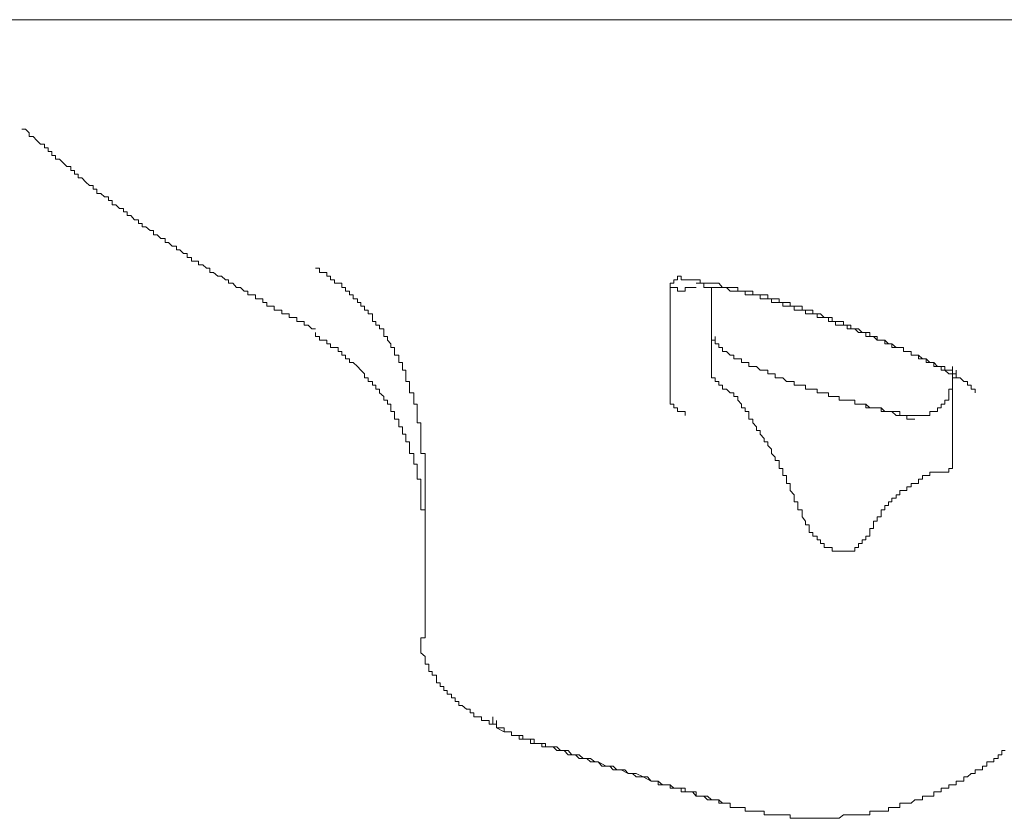
# Model space of a CAD drawing. Units: inches. Extents: x -675 to 1534, y -1333 to 238.
# Drawn here: x 1054 to 1071, y -500 to -487 of the extents above; entities that cross this region are included whole.
import ezdxf

# ---------------------------------------------------------------- set-up
doc = ezdxf.new("R2010")
doc.units = ezdxf.units.IN
doc.header["$MEASUREMENT"] = 0
doc.layers.add('图层 1', color=7, linetype='Continuous')

msp = doc.modelspace()

# ---------------------------------------------------------------- linework, layer by layer
at = {"layer": '图层 1', "color": 7, "lineweight": 9}
for points in [[(1046.635, -487.047), (1060.709, -487.047)], [(1060.709, -487.047), (1062.787, -487.047)], [(1062.787, -487.047), (1063.666, -487.047)], [(1063.666, -487.047), (1068.004, -487.047)], [(1068.004, -487.047), (1072.023, -487.047)], [(1054.491, -488.875), (1054.551, -488.875), (1054.612, -488.936), (1054.612, -488.996), (1054.681, -488.996), (1054.741, -489.065), (1054.802, -489.125), (1054.871, -489.125), (1054.871, -489.186), (1054.931, -489.186), (1054.931, -489.246), (1054.991, -489.246), (1054.991, -489.315), (1055.052, -489.315), (1055.052, -489.375), (1055.121, -489.375), (1055.181, -489.436), (1055.241, -489.496), (1055.31, -489.496), (1055.31, -489.565), (1055.371, -489.565), (1055.371, -489.626), (1055.431, -489.626), (1055.431, -489.686), (1055.491, -489.686), (1055.56, -489.755), (1055.621, -489.815), (1055.681, -489.815), (1055.681, -489.876), (1055.741, -489.876), (1055.741, -489.945), (1055.81, -489.945), (1055.871, -490.005), (1055.94, -490.005), (1055.94, -490.065), (1056, -490.065), (1056, -490.134), (1056.061, -490.134), (1056.121, -490.195), (1056.19, -490.195), (1056.19, -490.255), (1056.25, -490.255), (1056.25, -490.315), (1056.311, -490.315), (1056.371, -490.384), (1056.44, -490.384), (1056.44, -490.445), (1056.5, -490.445), (1056.5, -490.505), (1056.561, -490.505), (1056.63, -490.565), (1056.69, -490.565), (1056.69, -490.634), (1056.75, -490.634), (1056.811, -490.695)], [(1056.811, -490.695), (1056.88, -490.695), (1056.88, -490.764), (1056.94, -490.764), (1057.001, -490.824), (1057.07, -490.824), (1057.07, -490.885), (1057.13, -490.885), (1057.19, -490.945), (1057.251, -490.945), (1057.251, -491.014), (1057.32, -491.014), (1057.32, -491.074), (1057.38, -491.074), (1057.44, -491.074), (1057.44, -491.135), (1057.509, -491.135), (1057.57, -491.195), (1057.63, -491.195), (1057.63, -491.264), (1057.69, -491.264), (1057.759, -491.324), (1057.82, -491.324), (1057.889, -491.385), (1057.94, -491.385), (1057.94, -491.445), (1058.009, -491.445), (1058.07, -491.514), (1058.139, -491.514), (1058.199, -491.574), (1058.26, -491.574), (1058.26, -491.635), (1058.32, -491.635), (1058.389, -491.635), (1058.389, -491.704), (1058.449, -491.704), (1058.51, -491.704), (1058.51, -491.764), (1058.579, -491.764), (1058.579, -491.825), (1058.639, -491.825), (1058.699, -491.825), (1058.699, -491.894), (1058.76, -491.894), (1058.829, -491.894), (1058.829, -491.954), (1058.889, -491.954), (1058.949, -491.954), (1058.949, -492.014), (1059.018, -492.014), (1059.079, -492.014), (1059.079, -492.083), (1059.139, -492.083), (1059.2, -492.083), (1059.2, -492.144), (1059.268, -492.144), (1059.329, -492.204), (1059.389, -492.204)], [(1059.769, -491.445), (1059.708, -491.445), (1059.708, -491.385), (1059.639, -491.385), (1059.639, -491.324), (1059.579, -491.324), (1059.579, -491.264), (1059.519, -491.264), (1059.458, -491.264), (1059.458, -491.195), (1059.389, -491.195)], [(1060.088, -491.704), (1060.019, -491.704), (1060.019, -491.635), (1059.958, -491.635), (1059.958, -491.574), (1059.889, -491.574), (1059.889, -491.514), (1059.829, -491.514), (1059.829, -491.445), (1059.769, -491.445)], [(1065.486, -491.385), (1065.486, -491.324), (1065.426, -491.324), (1065.426, -491.385), (1065.365, -491.385), (1065.365, -491.445), (1065.305, -491.445), (1065.305, -491.514)], [(1065.486, -491.385), (1065.555, -491.385), (1065.615, -491.385), (1065.676, -491.385), (1065.736, -491.385), (1065.805, -491.385), (1065.805, -491.445), (1065.865, -491.445)], [(1066.935, -491.704), (1066.874, -491.704), (1066.805, -491.704), (1066.805, -491.635), (1066.745, -491.635), (1066.685, -491.635), (1066.616, -491.635), (1066.555, -491.635), (1066.555, -491.574), (1066.495, -491.574), (1066.435, -491.574), (1066.366, -491.574), (1066.305, -491.574), (1066.245, -491.514), (1066.176, -491.514), (1066.116, -491.514), (1066.055, -491.514), (1065.995, -491.514), (1065.926, -491.514), (1065.865, -491.514), (1065.865, -491.445), (1065.805, -491.445), (1065.736, -491.445)], [(1067.685, -491.954), (1067.685, -491.894), (1067.625, -491.894), (1067.564, -491.894), (1067.504, -491.894), (1067.504, -491.825), (1067.435, -491.825), (1067.375, -491.825), (1067.306, -491.825), (1067.306, -491.764), (1067.245, -491.764), (1067.185, -491.764), (1067.124, -491.764), (1067.124, -491.704), (1067.056, -491.704), (1066.995, -491.704), (1066.935, -491.704), (1066.935, -491.635), (1066.874, -491.635), (1066.805, -491.635), (1066.745, -491.635), (1066.685, -491.635), (1066.685, -491.574), (1066.616, -491.574), (1066.555, -491.574), (1066.495, -491.574), (1066.435, -491.574), (1066.435, -491.514), (1066.366, -491.514), (1066.305, -491.514), (1066.245, -491.514), (1066.176, -491.514), (1066.116, -491.445), (1066.055, -491.445), (1065.995, -491.445), (1065.926, -491.445), (1065.865, -491.445)], [(1065.305, -491.514), (1065.305, -491.704)], [(1065.305, -491.514), (1065.365, -491.514), (1065.426, -491.514)], [(1065.426, -491.514), (1065.426, -491.574), (1065.486, -491.574)], [(1065.486, -491.574), (1065.555, -491.574), (1065.555, -491.514), (1065.615, -491.514)], [(1065.615, -491.514), (1065.676, -491.514), (1065.736, -491.514)], [(1065.995, -492.954), (1065.995, -491.514)], [(1060.898, -493.023), (1060.898, -492.954), (1060.898, -492.894), (1060.838, -492.894), (1060.838, -492.833), (1060.838, -492.764), (1060.778, -492.764), (1060.778, -492.704), (1060.778, -492.644), (1060.709, -492.644), (1060.709, -492.583), (1060.709, -492.514), (1060.648, -492.514), (1060.648, -492.454), (1060.588, -492.394), (1060.588, -492.333), (1060.528, -492.333), (1060.528, -492.264), (1060.528, -492.204), (1060.459, -492.204), (1060.459, -492.144), (1060.398, -492.144), (1060.398, -492.083), (1060.338, -492.083), (1060.338, -492.014), (1060.338, -491.954), (1060.269, -491.954), (1060.269, -491.894), (1060.208, -491.894), (1060.208, -491.825), (1060.148, -491.825), (1060.148, -491.764), (1060.088, -491.764), (1060.088, -491.704)], [(1065.305, -491.704), (1065.305, -491.954)], [(1067.306, -491.825), (1067.245, -491.825), (1067.185, -491.825), (1067.185, -491.764), (1067.124, -491.764), (1067.056, -491.764), (1066.995, -491.764), (1066.995, -491.704), (1066.935, -491.704)], [(1065.305, -491.954), (1065.305, -492.144)], [(1067.754, -491.954), (1067.685, -491.954), (1067.625, -491.954), (1067.564, -491.954), (1067.564, -491.894), (1067.504, -491.894), (1067.435, -491.894), (1067.375, -491.894), (1067.375, -491.825), (1067.306, -491.825)], [(1069.444, -492.644), (1069.384, -492.644), (1069.323, -492.644), (1069.323, -492.583), (1069.254, -492.583), (1069.194, -492.583), (1069.194, -492.514), (1069.134, -492.514), (1069.073, -492.514), (1069.004, -492.454), (1068.944, -492.454), (1068.884, -492.394), (1068.823, -492.394), (1068.754, -492.394), (1068.754, -492.333), (1068.694, -492.333), (1068.634, -492.333), (1068.634, -492.264), (1068.565, -492.264), (1068.504, -492.264), (1068.444, -492.204), (1068.384, -492.204), (1068.315, -492.204), (1068.315, -492.144), (1068.254, -492.144), (1068.194, -492.144), (1068.194, -492.083), (1068.125, -492.083), (1068.064, -492.083), (1068.004, -492.083), (1068.004, -492.014), (1067.944, -492.014), (1067.875, -492.014), (1067.814, -491.954), (1067.754, -491.954), (1067.685, -491.954)], [(1068.125, -492.144), (1068.064, -492.144), (1068.064, -492.083), (1068.004, -492.083), (1067.944, -492.083), (1067.944, -492.014), (1067.875, -492.014), (1067.814, -492.014), (1067.754, -492.014), (1067.754, -491.954)], [(1060.709, -493.653), (1060.709, -493.584), (1060.648, -493.584), (1060.648, -493.523), (1060.648, -493.463), (1060.588, -493.463), (1060.588, -493.394), (1060.528, -493.394), (1060.528, -493.334), (1060.459, -493.273), (1060.459, -493.213), (1060.398, -493.213), (1060.398, -493.144), (1060.338, -493.144), (1060.338, -493.084), (1060.269, -493.084), (1060.269, -493.023), (1060.208, -493.023), (1060.208, -492.954), (1060.148, -492.894), (1060.088, -492.833), (1060.019, -492.764), (1059.958, -492.764), (1059.958, -492.704), (1059.889, -492.704), (1059.889, -492.644), (1059.829, -492.644), (1059.829, -492.583), (1059.769, -492.583), (1059.769, -492.514), (1059.708, -492.514), (1059.639, -492.514), (1059.639, -492.454), (1059.579, -492.454), (1059.579, -492.394), (1059.519, -492.394), (1059.458, -492.394), (1059.458, -492.333), (1059.389, -492.333), (1059.389, -492.264)], [(1065.305, -492.144), (1065.305, -492.333)], [(1068.504, -492.264), (1068.444, -492.264), (1068.384, -492.204), (1068.315, -492.204), (1068.254, -492.204), (1068.254, -492.144), (1068.194, -492.144), (1068.125, -492.144)], [(1069.134, -492.514), (1069.073, -492.514), (1069.004, -492.514), (1069.004, -492.454), (1068.944, -492.454), (1068.884, -492.454), (1068.884, -492.394), (1068.823, -492.394), (1068.754, -492.394), (1068.694, -492.333), (1068.634, -492.333), (1068.565, -492.333), (1068.565, -492.264), (1068.504, -492.264)], [(1065.305, -492.333), (1065.305, -492.514)], [(1065.995, -492.394), (1066.055, -492.394), (1066.055, -492.454)], [(1066.055, -492.454), (1066.055, -492.333)], [(1065.305, -492.514), (1065.305, -492.704)], [(1066.055, -492.454), (1066.116, -492.454), (1066.116, -492.514), (1066.176, -492.514), (1066.176, -492.583), (1066.245, -492.583), (1066.305, -492.644), (1066.366, -492.644)], [(1069.763, -492.833), (1069.703, -492.833), (1069.703, -492.764), (1069.634, -492.764), (1069.574, -492.764), (1069.574, -492.704), (1069.513, -492.704), (1069.444, -492.704), (1069.444, -492.644), (1069.384, -492.644), (1069.323, -492.644), (1069.323, -492.583), (1069.254, -492.583), (1069.194, -492.583), (1069.194, -492.514), (1069.134, -492.514)], [(1065.305, -492.704), (1065.305, -492.894)], [(1066.366, -492.644), (1066.366, -492.704), (1066.435, -492.704), (1066.495, -492.704), (1066.495, -492.764), (1066.555, -492.764), (1066.616, -492.764)], [(1066.616, -492.764), (1066.616, -492.833), (1066.685, -492.833), (1066.745, -492.833), (1066.805, -492.894), (1066.874, -492.894), (1066.935, -492.894), (1066.935, -492.954), (1066.995, -492.954), (1067.056, -492.954)], [(1069.884, -492.894), (1069.884, -492.833), (1069.824, -492.833), (1069.763, -492.833), (1069.703, -492.764), (1069.634, -492.764), (1069.574, -492.704), (1069.513, -492.704), (1069.444, -492.644)], [(1065.305, -492.894), (1065.305, -493.084)], [(1069.953, -492.954), (1069.884, -492.894), (1069.824, -492.894), (1069.824, -492.833), (1069.763, -492.833)], [(1070.324, -493.213), (1070.324, -493.144), (1070.263, -493.144), (1070.263, -493.084), (1070.203, -493.084), (1070.143, -493.023), (1070.074, -493.023), (1070.074, -492.954), (1070.013, -492.954), (1070.013, -492.894), (1069.953, -492.894), (1069.884, -492.894)], [(1070.013, -494.532), (1070.013, -492.833)], [(1070.013, -492.833), (1070.013, -492.894), (1070.013, -492.954), (1070.074, -492.954), (1070.074, -493.023)], [(1070.074, -493.023), (1070.074, -492.894)], [(1061.217, -494.532), (1061.217, -494.463), (1061.217, -494.403), (1061.217, -494.343), (1061.217, -494.282), (1061.148, -494.282), (1061.148, -494.213), (1061.148, -494.153), (1061.148, -494.092), (1061.148, -494.032), (1061.148, -493.963), (1061.148, -493.903), (1061.148, -493.842), (1061.148, -493.773), (1061.088, -493.773), (1061.088, -493.713), (1061.088, -493.653), (1061.088, -493.584), (1061.088, -493.523), (1061.088, -493.463), (1061.028, -493.463), (1061.028, -493.394), (1061.028, -493.334), (1061.028, -493.273), (1060.959, -493.273), (1060.959, -493.213), (1060.959, -493.144), (1060.959, -493.084), (1060.898, -493.084), (1060.898, -493.023)], [(1065.305, -493.084), (1065.305, -493.213)], [(1065.995, -492.954), (1065.995, -493.023), (1066.055, -493.023), (1066.055, -493.084)], [(1066.176, -493.213), (1066.176, -493.144), (1066.116, -493.144), (1066.116, -493.084), (1066.055, -493.084)], [(1067.056, -492.954), (1067.056, -493.023), (1067.124, -493.023), (1067.185, -493.023), (1067.245, -493.084), (1067.306, -493.084), (1067.375, -493.084), (1067.375, -493.144), (1067.435, -493.144), (1067.504, -493.144)], [(1070.074, -493.023), (1070.013, -493.023), (1070.013, -492.954), (1069.953, -492.954)], [(1069.953, -493.394), (1069.953, -493.334), (1069.953, -493.273), (1069.953, -493.213), (1070.013, -493.213), (1070.013, -493.144), (1070.013, -493.084), (1070.013, -493.023), (1070.013, -492.954)], [(1065.305, -493.213), (1065.305, -493.394)], [(1066.685, -493.713), (1066.616, -493.713), (1066.616, -493.653), (1066.616, -493.584), (1066.555, -493.584), (1066.555, -493.523), (1066.495, -493.523), (1066.495, -493.463), (1066.435, -493.394), (1066.435, -493.334), (1066.366, -493.334), (1066.366, -493.273), (1066.305, -493.273), (1066.245, -493.213), (1066.176, -493.213)], [(1067.504, -493.144), (1067.564, -493.144), (1067.564, -493.213), (1067.625, -493.213), (1067.685, -493.213), (1067.754, -493.213), (1067.754, -493.273), (1067.814, -493.273), (1067.875, -493.273), (1067.944, -493.273), (1067.944, -493.334), (1068.004, -493.334)], [(1070.393, -493.213), (1070.324, -493.213)], [(1070.393, -493.273), (1070.393, -493.213)], [(1065.305, -493.394), (1065.305, -493.463), (1065.365, -493.463), (1065.365, -493.523), (1065.426, -493.523)], [(1068.004, -493.334), (1068.064, -493.334), (1068.125, -493.334), (1068.125, -493.394), (1068.194, -493.394), (1068.254, -493.394), (1068.315, -493.394), (1068.384, -493.394), (1068.384, -493.463), (1068.444, -493.463), (1068.504, -493.463)], [(1069.634, -493.653), (1069.634, -493.584), (1069.703, -493.584), (1069.763, -493.584), (1069.763, -493.523), (1069.824, -493.523), (1069.824, -493.463), (1069.884, -493.463), (1069.884, -493.394), (1069.953, -493.394)], [(1065.555, -493.653), (1065.555, -493.584), (1065.486, -493.584), (1065.426, -493.584), (1065.426, -493.523)], [(1068.504, -493.463), (1068.565, -493.463), (1068.565, -493.523), (1068.634, -493.523), (1068.694, -493.523), (1068.754, -493.523), (1068.823, -493.523), (1068.823, -493.584), (1068.884, -493.584), (1068.944, -493.584)], [(1068.504, -493.463), (1068.565, -493.463), (1068.634, -493.523), (1068.694, -493.523), (1068.754, -493.523), (1068.823, -493.523), (1068.884, -493.584), (1068.944, -493.584)], [(1068.944, -493.584), (1069.004, -493.584), (1069.073, -493.653), (1069.134, -493.653), (1069.194, -493.653), (1069.254, -493.653), (1069.254, -493.713), (1069.323, -493.713), (1069.384, -493.713)], [(1068.944, -493.584), (1069.004, -493.584), (1069.073, -493.584), (1069.134, -493.584), (1069.134, -493.653), (1069.194, -493.653), (1069.254, -493.653), (1069.323, -493.653), (1069.384, -493.653)], [(1061.217, -495.412), (1061.217, -495.343), (1061.217, -495.283), (1061.217, -495.222), (1061.148, -495.222), (1061.148, -495.153), (1061.148, -495.093), (1061.148, -495.032), (1061.148, -494.972), (1061.148, -494.903), (1061.148, -494.843), (1061.148, -494.782), (1061.148, -494.713), (1061.088, -494.713), (1061.088, -494.653), (1061.088, -494.593), (1061.088, -494.532), (1061.088, -494.463), (1061.028, -494.463), (1061.028, -494.403), (1061.028, -494.343), (1061.028, -494.282), (1060.959, -494.282), (1060.959, -494.213), (1060.959, -494.153), (1060.959, -494.092), (1060.898, -494.092), (1060.898, -494.032), (1060.898, -493.963), (1060.838, -493.963), (1060.838, -493.903), (1060.838, -493.842), (1060.778, -493.842), (1060.778, -493.773), (1060.778, -493.713), (1060.709, -493.713), (1060.709, -493.653)], [(1066.995, -494.282), (1066.995, -494.213), (1066.935, -494.153), (1066.935, -494.092), (1066.874, -494.092), (1066.874, -494.032), (1066.805, -493.963), (1066.805, -493.903), (1066.745, -493.903), (1066.745, -493.842), (1066.685, -493.773), (1066.685, -493.713)], [(1069.384, -493.653), (1069.444, -493.653)], [(1069.444, -493.653), (1069.513, -493.653)], [(1069.513, -493.653), (1069.574, -493.653)], [(1069.574, -493.653), (1069.634, -493.653)], [(1067.185, -494.593), (1067.185, -494.532), (1067.124, -494.532), (1067.124, -494.463), (1067.124, -494.403), (1067.056, -494.403), (1067.056, -494.343), (1066.995, -494.282)], [(1070.013, -494.532), (1070.013, -494.403)], [(1061.217, -497.292), (1061.217, -494.532)], [(1069.884, -494.593), (1069.953, -494.593), (1069.953, -494.532)], [(1069.953, -494.532), (1070.013, -494.532)], [(1067.306, -494.903), (1067.306, -494.843), (1067.306, -494.782), (1067.245, -494.782), (1067.245, -494.713), (1067.245, -494.653), (1067.185, -494.653), (1067.185, -494.593)], [(1069.574, -494.653), (1069.513, -494.653), (1069.513, -494.713), (1069.444, -494.713), (1069.444, -494.782), (1069.384, -494.782), (1069.323, -494.782), (1069.323, -494.843), (1069.254, -494.843), (1069.254, -494.903), (1069.194, -494.903), (1069.134, -494.903), (1069.134, -494.972), (1069.073, -494.972)], [(1069.703, -494.593), (1069.634, -494.593), (1069.634, -494.653), (1069.574, -494.653)], [(1069.824, -494.593), (1069.763, -494.593), (1069.703, -494.593)], [(1069.824, -494.593), (1069.884, -494.593)], [(1067.306, -494.903), (1067.375, -494.972), (1067.375, -495.032), (1067.375, -495.093), (1067.435, -495.093), (1067.435, -495.153), (1067.435, -495.222), (1067.504, -495.222), (1067.504, -495.283), (1067.504, -495.343)], [(1069.073, -494.972), (1069.073, -495.032), (1069.004, -495.032), (1069.004, -495.093), (1068.944, -495.093), (1068.944, -495.153), (1068.884, -495.153), (1068.884, -495.222), (1068.823, -495.222), (1068.823, -495.283), (1068.823, -495.343), (1068.754, -495.343), (1068.754, -495.412)], [(1067.504, -495.343), (1067.564, -495.412), (1067.564, -495.472), (1067.625, -495.472), (1067.625, -495.533), (1067.625, -495.602), (1067.685, -495.602), (1067.685, -495.662), (1067.754, -495.662), (1067.754, -495.722)], [(1068.634, -495.662), (1068.634, -495.602), (1068.634, -495.533), (1068.694, -495.533), (1068.694, -495.472), (1068.694, -495.412), (1068.754, -495.412)], [(1067.754, -495.722), (1067.814, -495.722), (1067.814, -495.783), (1067.875, -495.783), (1067.875, -495.852), (1067.944, -495.852), (1068.004, -495.852), (1068.004, -495.912), (1068.064, -495.912)], [(1068.444, -495.852), (1068.444, -495.783), (1068.504, -495.783), (1068.504, -495.722), (1068.565, -495.722), (1068.565, -495.662), (1068.634, -495.662)], [(1068.064, -495.912), (1068.125, -495.912), (1068.194, -495.912), (1068.254, -495.912), (1068.315, -495.912), (1068.384, -495.912), (1068.384, -495.852), (1068.444, -495.852)], [(1061.217, -497.292), (1061.217, -497.361), (1061.148, -497.361), (1061.148, -497.421), (1061.148, -497.482), (1061.148, -497.551), (1061.148, -497.611), (1061.217, -497.671), (1061.217, -497.732), (1061.217, -497.801), (1061.278, -497.801), (1061.278, -497.861)], [(1061.278, -497.861), (1061.278, -497.921), (1061.338, -497.921), (1061.338, -497.982), (1061.407, -497.982), (1061.407, -498.051), (1061.407, -498.111), (1061.467, -498.111), (1061.467, -498.171), (1061.528, -498.171), (1061.528, -498.24), (1061.588, -498.24), (1061.588, -498.301), (1061.657, -498.301), (1061.657, -498.361)], [(1061.657, -498.361), (1061.718, -498.361), (1061.718, -498.421), (1061.778, -498.421), (1061.778, -498.49), (1061.838, -498.49), (1061.907, -498.551), (1061.968, -498.551), (1061.968, -498.611), (1062.028, -498.611), (1062.028, -498.68), (1062.097, -498.68), (1062.157, -498.68)], [(1062.157, -498.68), (1062.157, -498.741), (1062.218, -498.741), (1062.287, -498.741), (1062.287, -498.801), (1062.347, -498.801), (1062.407, -498.801), (1062.407, -498.861), (1062.468, -498.861), (1062.537, -498.861), (1062.537, -498.93), (1062.597, -498.93), (1062.658, -498.93)], [(1062.347, -498.801), (1062.347, -498.68)], [(1062.347, -498.801), (1062.407, -498.801), (1062.407, -498.861)], [(1062.407, -498.861), (1062.407, -498.741)], [(1062.407, -498.861), (1062.537, -498.93)], [(1062.537, -498.861), (1062.537, -498.93), (1062.597, -498.93), (1062.658, -498.93)], [(1062.597, -498.93), (1062.658, -498.93), (1062.658, -498.991), (1062.727, -498.991), (1062.787, -498.991), (1062.847, -498.991), (1062.847, -499.051)], [(1062.658, -498.93), (1062.658, -498.991), (1062.727, -498.991), (1062.787, -498.991)], [(1062.787, -498.991), (1062.787, -499.051), (1062.847, -499.051), (1062.908, -499.051), (1062.977, -499.051), (1062.977, -499.12)], [(1062.847, -499.051), (1062.908, -499.051), (1062.977, -499.051), (1063.037, -499.051), (1063.037, -499.12), (1063.097, -499.12)], [(1062.977, -499.12), (1063.037, -499.12), (1063.097, -499.12), (1063.166, -499.12), (1063.166, -499.18), (1063.227, -499.18)], [(1064.046, -499.43), (1063.977, -499.37), (1063.917, -499.37), (1063.856, -499.37), (1063.787, -499.31), (1063.727, -499.31), (1063.666, -499.31), (1063.606, -499.241), (1063.537, -499.241), (1063.477, -499.241), (1063.416, -499.18), (1063.356, -499.18), (1063.287, -499.18), (1063.227, -499.18), (1063.227, -499.12), (1063.166, -499.12), (1063.097, -499.12)], [(1064.106, -499.43), (1064.046, -499.43), (1063.977, -499.43), (1063.917, -499.37), (1063.856, -499.37), (1063.787, -499.37), (1063.727, -499.31), (1063.666, -499.31), (1063.606, -499.31), (1063.537, -499.241), (1063.477, -499.241), (1063.416, -499.241), (1063.356, -499.18), (1063.287, -499.18), (1063.227, -499.18), (1063.166, -499.18)], [(1070.013, -499.81), (1070.074, -499.81), (1070.074, -499.749), (1070.143, -499.749), (1070.203, -499.749), (1070.203, -499.681), (1070.263, -499.681), (1070.324, -499.62), (1070.393, -499.62), (1070.393, -499.56), (1070.453, -499.56), (1070.514, -499.56), (1070.514, -499.499), (1070.583, -499.499), (1070.583, -499.43), (1070.643, -499.43), (1070.703, -499.43), (1070.703, -499.37), (1070.772, -499.37), (1070.772, -499.31), (1070.833, -499.31), (1070.833, -499.241), (1070.893, -499.241)], [(1064.986, -499.749), (1064.926, -499.681), (1064.857, -499.681), (1064.736, -499.62), (1064.675, -499.62), (1064.606, -499.62), (1064.546, -499.56), (1064.417, -499.56), (1064.356, -499.499), (1064.296, -499.499), (1064.236, -499.499), (1064.106, -499.43), (1064.046, -499.43)], [(1065.046, -499.749), (1064.986, -499.749), (1064.857, -499.681), (1064.796, -499.681), (1064.736, -499.681), (1064.675, -499.62), (1064.606, -499.62), (1064.486, -499.56), (1064.417, -499.56), (1064.356, -499.56), (1064.296, -499.499), (1064.167, -499.499), (1064.106, -499.43)], [(1064.986, -499.749), (1065.046, -499.749), (1065.107, -499.749), (1065.176, -499.81), (1065.236, -499.81), (1065.305, -499.81), (1065.365, -499.87), (1065.426, -499.87), (1065.486, -499.87), (1065.555, -499.87), (1065.555, -499.931), (1065.615, -499.931), (1065.676, -499.931)], [(1065.046, -499.749), (1065.107, -499.749), (1065.107, -499.81), (1065.176, -499.81), (1065.236, -499.81), (1065.305, -499.81), (1065.305, -499.87), (1065.365, -499.87), (1065.426, -499.87), (1065.486, -499.87), (1065.486, -499.931), (1065.555, -499.931), (1065.615, -499.931), (1065.676, -499.931)], [(1066.305, -500.12), (1066.305, -500.189), (1066.366, -500.189), (1066.435, -500.189), (1066.495, -500.189), (1066.555, -500.189), (1066.555, -500.25), (1066.616, -500.25), (1066.685, -500.25), (1066.745, -500.25), (1066.805, -500.25), (1066.874, -500.25), (1066.874, -500.31), (1066.935, -500.31), (1066.995, -500.31), (1067.056, -500.31), (1067.124, -500.31), (1067.185, -500.31), (1067.245, -500.31), (1067.306, -500.31), (1067.306, -500.37), (1067.375, -500.37), (1067.435, -500.37), (1067.504, -500.37), (1067.564, -500.37), (1067.625, -500.37), (1067.685, -500.37), (1067.754, -500.37), (1067.814, -500.37), (1067.875, -500.37), (1067.944, -500.37), (1068.004, -500.37), (1068.064, -500.37), (1068.125, -500.37), (1068.194, -500.31), (1068.254, -500.31), (1068.315, -500.31), (1068.384, -500.31), (1068.444, -500.31), (1068.504, -500.31), (1068.565, -500.31), (1068.634, -500.31), (1068.634, -500.25), (1068.694, -500.25), (1068.754, -500.25), (1068.823, -500.25), (1068.884, -500.25), (1068.944, -500.25), (1068.944, -500.189), (1069.004, -500.189), (1069.073, -500.189), (1069.134, -500.189), (1069.134, -500.12), (1069.194, -500.12), (1069.254, -500.12), (1069.323, -500.12), (1069.384, -500.06), (1069.444, -500.06), (1069.513, -500.06), (1069.513, -500), (1069.574, -500), (1069.634, -500), (1069.703, -500), (1069.703, -499.931), (1069.763, -499.931), (1069.824, -499.931), (1069.824, -499.87), (1069.884, -499.87), (1069.953, -499.87), (1069.953, -499.81), (1070.013, -499.81)], [(1065.676, -499.931), (1065.736, -499.931), (1065.736, -500), (1065.805, -500), (1065.865, -500), (1065.926, -500), (1065.995, -500.06), (1066.055, -500.06), (1066.116, -500.06), (1066.176, -500.12), (1066.245, -500.12), (1066.305, -500.12)], [(1065.676, -499.931), (1065.736, -500), (1065.805, -500), (1065.865, -500), (1065.926, -500.06), (1065.995, -500.06), (1066.055, -500.06), (1066.116, -500.06), (1066.116, -500.12), (1066.176, -500.12), (1066.245, -500.12), (1066.305, -500.12)]]:
    msp.add_lwpolyline(points, dxfattribs=at)

doc.saveas('drawing.dxf')
